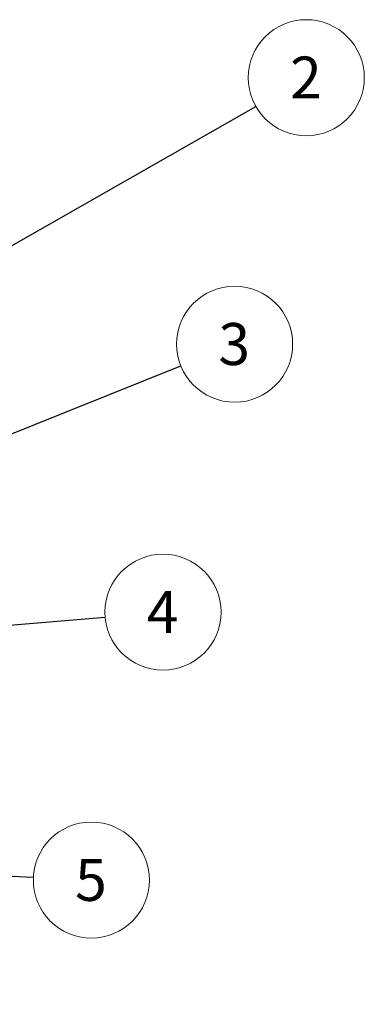
# Paper-space layout 'Sheet1' of a CAD drawing. Units: millimetres. Extents: x 0 to 400, y -15 to 272.
# Drawn here: x 214 to 243, y 76 to 158 of the extents above; entities that cross this region are included whole.
import ezdxf

# ---------------------------------------------------------------- set-up
doc = ezdxf.new("R2010")
doc.units = ezdxf.units.MM
doc.styles.add('SLDTEXTSTYLE0', font='GOTHIC.TTF', dxfattribs={"width": 0.913})
doc.styles.get("Standard").update_dxf_attribs({"font": 'GOTHIC.TTF'})
doc.dimstyles.new('SLDDIMSTYLE3', dxfattribs={"dimtxt": 0.18, "dimasz": 1.016, "dimexe": 0, "dimexo": 0.0625, "dimgap": 0, "dimtad": 0, "dimtih": 1, "dimtoh": 1, "dimdec": 0, "dimrnd": 1e-09, "dimzin": 0, "dimdsep": 46, "dimtxsty": 'Standard', "dimblk1": 'DOT', "dimblk2": 'DOT', "dimsah": 1, "dimcen": 0.09, "dimadec": 0, "dimazin": 0, "dimtfac": 1.016, "dimtdec": 0, "dimtofl": 0, "dimtmove": 0, "dimatfit": 3, "dimldrblk": 'DOT', "dimfxl": 1, "dimfrac": 2, "dimtolj": 1, "dimtzin": 0, "dimarcsym": 0})

# ---------------------------------------------------------------- blocks, each defined once
blk = doc.blocks.new('SW_NOTE_0_1')
at = {"color": 0, "linetype": 'Continuous', "lineweight": 0}
blk.add_circle((4.492, 1.805), 4.842, dxfattribs=at)
at = {"color": 0, "linetype": 'Continuous', "lineweight": 0, "insert": (4.457, 3.569), "char_height": 3.5, "attachment_point": 2, "style": 'SLDTEXTSTYLE0'}
blk.add_mtext('3', dxfattribs=at)
blk = doc.blocks.new('_Dot')
at = {"color": 0, "linetype": 'ByBlock', "lineweight": -2}
blk.add_line((-0.5, 0), (-1, 0), dxfattribs=at)
at = {"color": 0, "linetype": 'ByBlock', "const_width": 0.5}
blk.add_lwpolyline([(-0.25, 0, 1), (0.25, 0, 1)], format="xyb", close=True, dxfattribs=at)
blk = doc.blocks.new('SW_NOTE_0_2')
at = {"color": 0, "linetype": 'Continuous', "lineweight": 0}
blk.add_circle((4.824, 0.409), 4.842, dxfattribs=at)
at = {"color": 0, "linetype": 'Continuous', "lineweight": 0, "insert": (4.789, 2.172), "char_height": 3.5, "attachment_point": 2, "style": 'SLDTEXTSTYLE0'}
blk.add_mtext('4', dxfattribs=at)
blk = doc.blocks.new('SW_NOTE_0_3')
at = {"color": 0, "linetype": 'Continuous', "lineweight": 0}
blk.add_circle((4.836, -0.233), 4.842, dxfattribs=at)
at = {"color": 0, "linetype": 'Continuous', "lineweight": 0, "insert": (4.801, 1.53), "char_height": 3.5, "attachment_point": 2, "style": 'SLDTEXTSTYLE0'}
blk.add_mtext('5', dxfattribs=at)
blk = doc.blocks.new('SW_NOTE_0_4')
at = {"color": 0, "linetype": 'Continuous', "lineweight": 0}
blk.add_circle((4.205, 2.4), 4.842, dxfattribs=at)
at = {"color": 0, "linetype": 'Continuous', "lineweight": 0, "insert": (4.17, 4.163), "char_height": 3.5, "attachment_point": 2, "style": 'SLDTEXTSTYLE0'}
blk.add_mtext('2', dxfattribs=at)

psp = doc.layouts.new('Sheet1')

# ---------------------------------------------------------------- block references
at = {"color": 7, "linetype": 'Continuous', "lineweight": 0}
for name, p in [('SW_NOTE_0_4', (233.4699, 150.9514)), ('SW_NOTE_0_1', (227.2014, 129.2974)), ('SW_NOTE_0_2', (220.8888, 108.3254)), ('SW_NOTE_0_3', (214.8963, 86.5991))]:
    psp.add_blockref(name, p, dxfattribs=at)

# ---------------------------------------------------------------- leaders
for points in [[(103.0232, 76.501), (233.4699, 150.9514)], [(167.1724, 105.1777), (227.2014, 129.2974)], [(156.9849, 102.912), (220.8888, 108.3254)], [(171.851, 88.6774), (214.8963, 86.5991)]]:
    psp.add_leader(points, dimstyle='SLDDIMSTYLE3', dxfattribs=at)

doc.saveas('drawing.dxf')
